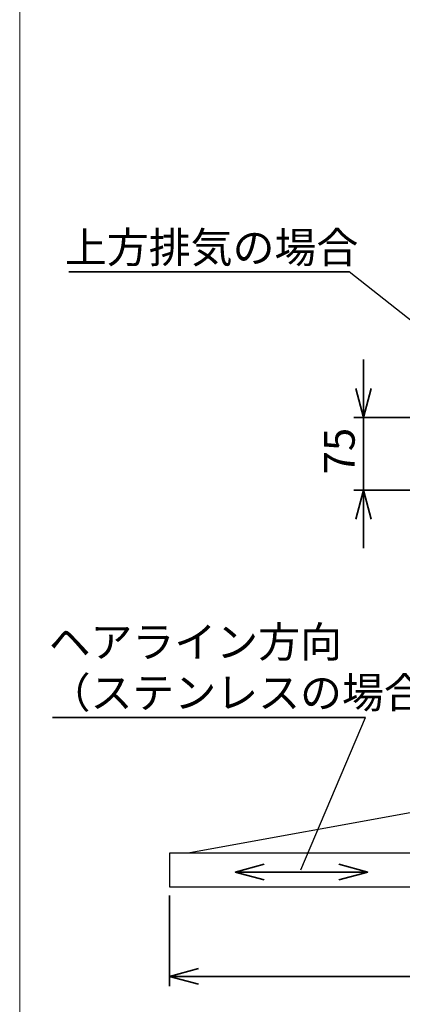
# Model space of a CAD drawing. Units: millimetres. Extents: x 92 to 4261, y 69 to 2909.
# Drawn here: x 92 to 487, y 942 to 1959 of the extents above; entities that cross this region are included whole.
import ezdxf

# ---------------------------------------------------------------- set-up
doc = ezdxf.new("R2010")
doc.units = ezdxf.units.MM
doc.header["$LTSCALE"] = 10
doc.styles.add('SLDTEXTSTYLE0', font='TXT', dxfattribs={"width": 0.7, "bigfont": 'bigfont'})
doc.styles.get("Standard").update_dxf_attribs({"font": 'txt', "bigfont": 'bigfont'})
doc.dimstyles.new('SLDDIMSTYLE0', dxfattribs={"dimtxt": 36.380208, "dimasz": 30, "dimexe": 0, "dimexo": 0.0625, "dimgap": 9.095052, "dimtad": 3, "dimdec": 1, "dimrnd": 1e-09, "dimzin": 12, "dimdsep": 46, "dimtxsty": 'SLDTEXTSTYLE0', "dimblk1": 'OPEN30', "dimblk2": 'OPEN30', "dimsah": 1, "dimcen": 0.09, "dimadec": 0, "dimazin": 3, "dimtfac": 1, "dimtdec": 1, "dimtofl": 0, "dimtmove": 0, "dimatfit": 3, "dimldrblk": 'OPEN30', "dimfxl": 1, "dimfrac": 2, "dimtolj": 1, "dimtzin": 12, "dimarcsym": 0})
doc.dimstyles.new('SLDDIMSTYLE1', dxfattribs={"dimtxt": 36.380208, "dimasz": 30, "dimexe": 0, "dimexo": 0.0625, "dimgap": 9.095052, "dimtad": 3, "dimdec": 1, "dimrnd": 1e-09, "dimzin": 12, "dimdsep": 46, "dimtxsty": 'SLDTEXTSTYLE0', "dimblk1": 'OPEN30', "dimblk2": 'OPEN30', "dimsah": 1, "dimcen": 0.09, "dimadec": 0, "dimazin": 3, "dimtfac": 1, "dimtdec": 1, "dimtmove": 0, "dimatfit": 0, "dimldrblk": 'OPEN30', "dimfxl": 1, "dimfrac": 2, "dimtolj": 1, "dimtzin": 12, "dimarcsym": 0})
doc.dimstyles.new('SLDDIMSTYLE4', dxfattribs={"dimtxt": 0.18, "dimasz": 30, "dimexe": 0, "dimexo": 0.0625, "dimgap": 0, "dimtad": 0, "dimtih": 1, "dimtoh": 1, "dimdec": 0, "dimrnd": 1e-09, "dimzin": 0, "dimdsep": 46, "dimtxsty": 'Standard', "dimblk1": 'NONE', "dimblk2": 'NONE', "dimsah": 1, "dimcen": 0.09, "dimadec": 0, "dimazin": 0, "dimtfac": 30, "dimtdec": 0, "dimtofl": 0, "dimtmove": 0, "dimatfit": 3, "dimldrblk": 'NONE', "dimfxl": 1, "dimfrac": 2, "dimtolj": 1, "dimtzin": 0, "dimarcsym": 0})

# ---------------------------------------------------------------- blocks, each defined once
blk = doc.blocks.new('様式_0')
at = {"lineweight": 18}
blk.add_line((-6.4, 2905), (-6.4, 65), dxfattribs=at)
blk = doc.blocks.new('_Open30')
at = {"color": 0, "linetype": 'ByBlock', "lineweight": -2}
for p, q in [((-1, 0.267949), (0, 0)), ((0, 0), (-1, -0.267949)), ((0, 0), (-1, 0))]:
    blk.add_line(p, q, dxfattribs=at)
blk = doc.blocks.new('_D')
at = {"color": 179, "linetype": 'Continuous', "lineweight": 35}
for p, q in [((246.3, 1054.3), (246.3, 960.6)), ((1145.3, 1054.3), (1145.3, 960.6)), ((1145.3, 970.6), (246.3, 970.6))]:
    blk.add_line(p, q, dxfattribs=at)
at = {"color": 179, "linetype": 'Continuous', "lineweight": 35, "xscale": 30, "yscale": 30, "rotation": 180}
blk.add_blockref('_Open30', (246.3, 970.6, 81.8), dxfattribs=at)
at = {"color": 179, "linetype": 'Continuous', "lineweight": 35, "xscale": 30, "yscale": 30}
blk.add_blockref('_Open30', (1145.3, 970.6, 81.8), dxfattribs=at)
at = {"color": 179, "linetype": 'Continuous', "lineweight": 35, "insert": (664, 1011.5), "char_height": 31.75, "attachment_point": 1, "style": 'SLDTEXTSTYLE0'}
blk.add_mtext('899', dxfattribs=at)
blk = doc.blocks.new('_D_6')
at = {"color": 179, "linetype": 'Continuous', "lineweight": 35}
for p, q in [((447, 1548.1), (447, 1608.1)), ((728, 1548.1), (437, 1548.1)), ((447, 1548.1), (447, 1473.1)), ((522.9, 1473.1), (437, 1473.1)), ((447, 1473.1), (447, 1413.1))]:
    blk.add_line(p, q, dxfattribs=at)
at = {"color": 179, "linetype": 'Continuous', "lineweight": 35, "xscale": 30, "yscale": 30}
for p, rotation in [((447, 1548.1, 81.8), 270), ((447, 1473.1, 81.8), 90)]:
    blk.add_blockref('_Open30', p, dxfattribs=dict(at, rotation=rotation))
at = {"color": 179, "linetype": 'Continuous', "lineweight": 35, "insert": (406.1, 1489.4), "char_height": 31.75, "attachment_point": 1, "rotation": 90, "style": 'SLDTEXTSTYLE0'}
blk.add_mtext('75', dxfattribs=at)
blk = doc.blocks.new('SW_NOTE_0_42')
at = {"color": 0, "linetype": 'Continuous', "lineweight": 35}
blk.add_line((-323.5, 0), (0, 0), dxfattribs=at)
at = {"color": 0, "linetype": 'Continuous', "lineweight": 35, "char_height": 31.75, "attachment_point": 1, "style": 'SLDTEXTSTYLE0'}
for s, insert in [('ヘアライン方向', (-327.5, 93.8)), ('（ステンレスの場合）', (-327.5, 41.4))]:
    blk.add_mtext(s, dxfattribs=dict(at, insert=insert))
blk = doc.blocks.new('_None')
blk = doc.blocks.new('SW_NOTE_0_43')
at = {"color": 0, "linetype": 'Continuous', "lineweight": 35}
blk.add_line((-289.8, 0), (0, 0), dxfattribs=at)
at = {"color": 0, "linetype": 'Continuous', "lineweight": 35, "insert": (-293.7, 41.1), "char_height": 31.75, "attachment_point": 1, "style": 'SLDTEXTSTYLE0'}
blk.add_mtext('上方排気の場合', dxfattribs=at)

msp = doc.modelspace()

# ---------------------------------------------------------------- linework, layer by layer
at = {"color": 7, "linetype": 'Continuous', "lineweight": 25}
for p, q in [((514.79, 1143.23), (267.33, 1098.27)), ((246.28, 1097.86), (246.28, 1096.86)), ((246.28, 1096.86), (246.28, 1064.26)), ((246.88, 1098.06), (246.88, 1097.86)), ((251.1, 1098.06), (251.1, 1097.86)), ((1130.28, 1098.06), (261.28, 1098.06)), ((261.28, 1097.87), (261.28, 1098.06)), ((246.28, 1064.26), (246.28, 1063.26)), ((246.88, 1063.26), (246.88, 1063.06)), ((251.1, 1063.06), (251.1, 1063.26)), ((261.28, 1063.26), (261.28, 1063.06)), ((261.28, 1063.06), (1130.28, 1063.06))]:
    msp.add_line(p, q, dxfattribs=at)
at = {"color": 179, "linetype": 'Continuous', "lineweight": 35}
msp.add_line((451.35, 1078.35), (314.32, 1078.35), dxfattribs=at)
at = {"color": 7, "linetype": 'Continuous', "lineweight": 25}
for points, knots in [([(261.28, 1097.86), (259.32, 1097.86), (257.35, 1097.86), (253.72, 1097.86), (252.06, 1097.86), (249.28, 1097.86), (248.17, 1097.86), (246.67, 1097.86), (246.28, 1097.86), (246.28, 1097.86)], [0, 0, 0, 0, 0.25, 0.25, 0.5, 0.5, 0.75, 0.75, 1, 1, 1, 1]), ([(266.89, 1098.06), (266.91, 1098.09), (267.03, 1098.2), (267.2, 1098.24), (267.33, 1098.27)], [0, 0, 0, 0, 0.2176741, 1, 1, 1, 1]), ([(267.33, 1098.23), (267.31, 1098.2), (267.29, 1098.17), (267.27, 1098.08), (267.27, 1098.06)], [0, 0, 0, 0, 0.8831891, 1, 1, 1, 1]), ([(267.33, 1098.27), (267.33, 1098.26), (267.33, 1098.26), (267.33, 1098.24), (267.33, 1098.23)], [0, 0, 0, 0, 0.4124817, 1, 1, 1, 1]), ([(246.28, 1063.26), (246.28, 1063.26), (246.67, 1063.26), (248.17, 1063.26), (249.28, 1063.26), (252.06, 1063.26), (253.72, 1063.26), (257.35, 1063.26), (259.32, 1063.26), (261.28, 1063.26)], [0, 0, 0, 0, 0.25, 0.25, 0.5, 0.5, 0.75, 0.75, 1, 1, 1, 1])]:
    msp.add_open_spline(points, degree=3, knots=knots, dxfattribs=at)

# ---------------------------------------------------------------- block references
msp.add_blockref('様式_0', (97.96, 3.66))
at = {"color": 179, "linetype": 'Continuous', "lineweight": 35}
for name, p in [('SW_NOTE_0_43', (432.06, 1698.67)), ('SW_NOTE_0_42', (448.97, 1238.26))]:
    msp.add_blockref(name, p, dxfattribs=at)
at = {"color": 179, "linetype": 'Continuous', "lineweight": 35, "xscale": 30, "yscale": 30, "rotation": 180}
msp.add_blockref('_Open30', (314.32, 1078.35, 261.83), dxfattribs=at)
at = {"color": 179, "linetype": 'Continuous', "lineweight": 35, "xscale": 30, "yscale": 30}
msp.add_blockref('_Open30', (451.35, 1078.35, 261.83), dxfattribs=at)

# ---------------------------------------------------------------- dimensions: what is measured, and where the dimension line sits
at = {"color": 179, "linetype": 'Continuous', "lineweight": 35}
dim = msp.add_linear_dim(base=(447.04, 1473.1), p1=(737.98, 1548.07), p2=(532.93, 1473.1), angle=90, dimstyle='SLDDIMSTYLE1', dxfattribs=at)
dim.commit()
dim.dimension.update_dxf_attribs({"geometry": '_D_6', "text_midpoint": (447.04, 1510.58), "dimtype": 160})
dim = msp.add_linear_dim(base=(246.28, 970.6), p1=(1145.28, 1064.26), p2=(246.28, 1064.26), dimstyle='SLDDIMSTYLE0', dxfattribs=at)
dim.commit()
dim.dimension.update_dxf_attribs({"geometry": '_D', "text_midpoint": (695.78, 970.6), "dimtype": 160})

# ---------------------------------------------------------------- leaders
at = {"color": 179, "linetype": 'Continuous', "lineweight": 35, "has_arrowhead": 0}
for points in [[(640.21, 1534.42), (432.06, 1698.67)], [(382.33, 1080.5), (448.97, 1238.26)]]:
    msp.add_leader(points, dimstyle='SLDDIMSTYLE4', dxfattribs=at)

doc.saveas('drawing.dxf')
